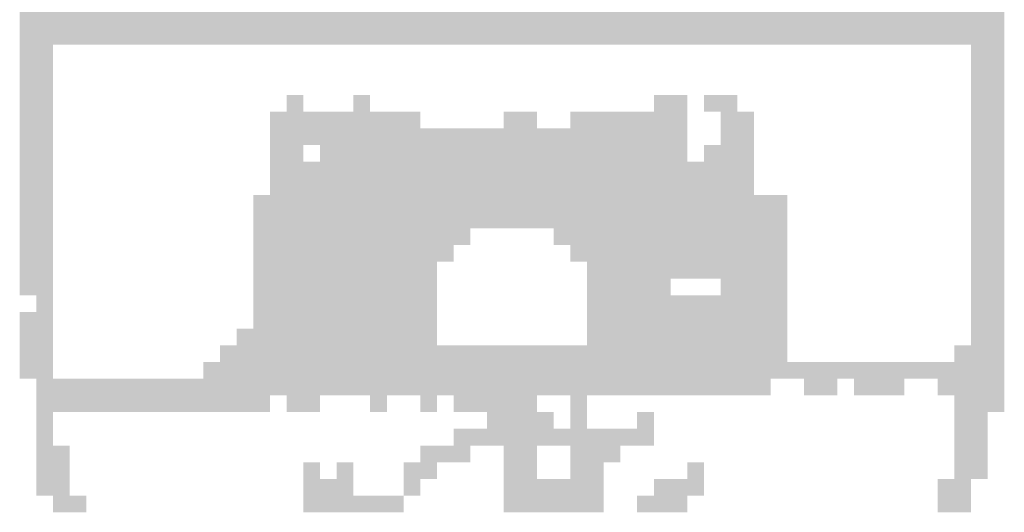
# Model space of a CAD drawing. Extents: x -199944 to -178919, y 77892 to 93275.
# Drawn here: x -183607 to -183422, y 78742 to 78834 of the extents above; entities that cross this region are included whole.
import ezdxf

# ---------------------------------------------------------------- set-up
doc = ezdxf.new("R2010")
doc.units = 0
doc.header["$LTSCALE"] = 300
doc.header["$MEASUREMENT"] = 0
doc.layers.get('0').update_dxf_attribs({"linetype": 'CONTINUOUS'})

msp = doc.modelspace()

# ---------------------------------------------------------------- linework, layer by layer
at = {"color": 1}
for points in [[(-183606.6149, 78835.94903), (-183422.39769, 78835.94903), (-183606.6149, 78832.82671), (-183422.39769, 78832.82671)], [(-183606.6149, 78832.82671), (-183422.39769, 78832.82671), (-183606.6149, 78829.70438), (-183422.39769, 78829.70438)], [(-183606.6149, 78829.70438), (-183600.37025, 78829.70438), (-183606.6149, 78826.58206), (-183600.37025, 78826.58206)], [(-183428.64235, 78829.70438), (-183422.39769, 78829.70438), (-183428.64235, 78826.58206), (-183422.39769, 78826.58206)], [(-183606.6149, 78826.58206), (-183600.37025, 78826.58206), (-183606.6149, 78823.45973), (-183600.37025, 78823.45973)], [(-183428.64235, 78826.58206), (-183422.39769, 78826.58206), (-183428.64235, 78823.45973), (-183422.39769, 78823.45973)], [(-183606.6149, 78823.45973), (-183600.37025, 78823.45973), (-183606.6149, 78820.3374), (-183600.37025, 78820.3374)], [(-183428.64235, 78823.45973), (-183422.39769, 78823.45973), (-183428.64235, 78820.3374), (-183422.39769, 78820.3374)], [(-183606.6149, 78820.3374), (-183600.37025, 78820.3374), (-183606.6149, 78817.21508), (-183600.37025, 78817.21508)], [(-183556.65769, 78820.3374), (-183553.53537, 78820.3374), (-183556.65769, 78817.21508), (-183553.53537, 78817.21508)], [(-183544.16839, 78820.3374), (-183541.04607, 78820.3374), (-183544.16839, 78817.21508), (-183541.04607, 78817.21508)], [(-183487.96653, 78820.3374), (-183481.72188, 78820.3374), (-183487.96653, 78817.21508), (-183481.72188, 78817.21508)], [(-183478.59955, 78820.3374), (-183472.3549, 78820.3374), (-183478.59955, 78817.21508), (-183472.3549, 78817.21508)], [(-183428.64235, 78820.3374), (-183422.39769, 78820.3374), (-183428.64235, 78817.21508), (-183422.39769, 78817.21508)], [(-183606.6149, 78817.21508), (-183600.37025, 78817.21508), (-183606.6149, 78814.09275), (-183600.37025, 78814.09275)], [(-183559.78002, 78817.21508), (-183537.92374, 78817.21508), (-183559.78002, 78814.09275), (-183537.92374, 78814.09275)], [(-183537.92374, 78817.21508), (-183534.80141, 78817.21508), (-183537.92374, 78814.09275), (-183534.80141, 78814.09275)], [(-183534.80141, 78817.21508), (-183531.67909, 78817.21508), (-183534.80141, 78814.09275), (-183531.67909, 78814.09275)], [(-183516.06746, 78817.21508), (-183512.94514, 78817.21508), (-183516.06746, 78814.09275), (-183512.94514, 78814.09275)], [(-183512.94514, 78817.21508), (-183509.82281, 78817.21508), (-183512.94514, 78814.09275), (-183509.82281, 78814.09275)], [(-183503.57816, 78817.21508), (-183481.72188, 78817.21508), (-183503.57816, 78814.09275), (-183481.72188, 78814.09275)], [(-183475.47723, 78817.21508), (-183469.23258, 78817.21508), (-183475.47723, 78814.09275), (-183469.23258, 78814.09275)], [(-183428.64235, 78817.21508), (-183422.39769, 78817.21508), (-183428.64235, 78814.09275), (-183422.39769, 78814.09275)], [(-183606.6149, 78814.09275), (-183600.37025, 78814.09275), (-183606.6149, 78810.97043), (-183600.37025, 78810.97043)], [(-183559.78002, 78814.09275), (-183481.72188, 78814.09275), (-183559.78002, 78810.97043), (-183481.72188, 78810.97043)], [(-183475.47723, 78814.09275), (-183469.23258, 78814.09275), (-183475.47723, 78810.97043), (-183469.23258, 78810.97043)], [(-183428.64235, 78814.09275), (-183422.39769, 78814.09275), (-183428.64235, 78810.97043), (-183422.39769, 78810.97043)], [(-183606.6149, 78810.97043), (-183600.37025, 78810.97043), (-183606.6149, 78807.8481), (-183600.37025, 78807.8481)], [(-183559.78002, 78810.97043), (-183553.53537, 78810.97043), (-183559.78002, 78807.8481), (-183553.53537, 78807.8481)], [(-183550.41304, 78810.97043), (-183481.72188, 78810.97043), (-183550.41304, 78807.8481), (-183481.72188, 78807.8481)], [(-183478.59955, 78810.97043), (-183469.23258, 78810.97043), (-183478.59955, 78807.8481), (-183469.23258, 78807.8481)], [(-183428.64235, 78810.97043), (-183422.39769, 78810.97043), (-183428.64235, 78807.8481), (-183422.39769, 78807.8481)], [(-183606.6149, 78807.8481), (-183600.37025, 78807.8481), (-183606.6149, 78804.72578), (-183600.37025, 78804.72578)], [(-183559.78002, 78807.8481), (-183469.23258, 78807.8481), (-183559.78002, 78804.72578), (-183469.23258, 78804.72578)], [(-183428.64235, 78807.8481), (-183422.39769, 78807.8481), (-183428.64235, 78804.72578), (-183422.39769, 78804.72578)], [(-183606.6149, 78804.72578), (-183600.37025, 78804.72578), (-183606.6149, 78801.60345), (-183600.37025, 78801.60345)], [(-183559.78002, 78804.72578), (-183469.23258, 78804.72578), (-183559.78002, 78801.60345), (-183469.23258, 78801.60345)], [(-183428.64235, 78804.72578), (-183422.39769, 78804.72578), (-183428.64235, 78801.60345), (-183422.39769, 78801.60345)], [(-183606.6149, 78801.60345), (-183600.37025, 78801.60345), (-183606.6149, 78798.48113), (-183600.37025, 78798.48113)], [(-183562.90234, 78801.60345), (-183462.98793, 78801.60345), (-183562.90234, 78798.48113), (-183462.98793, 78798.48113)], [(-183428.64235, 78801.60345), (-183422.39769, 78801.60345), (-183428.64235, 78798.48113), (-183422.39769, 78798.48113)], [(-183606.6149, 78798.48113), (-183600.37025, 78798.48113), (-183606.6149, 78795.3588), (-183600.37025, 78795.3588)], [(-183562.90234, 78798.48113), (-183462.98793, 78798.48113), (-183562.90234, 78795.3588), (-183462.98793, 78795.3588)], [(-183428.64235, 78798.48113), (-183422.39769, 78798.48113), (-183428.64235, 78795.3588), (-183422.39769, 78795.3588)], [(-183606.6149, 78795.3588), (-183600.37025, 78795.3588), (-183606.6149, 78792.23647), (-183600.37025, 78792.23647)], [(-183562.90234, 78795.3588), (-183522.31211, 78795.3588), (-183562.90234, 78792.23647), (-183522.31211, 78792.23647)], [(-183506.70048, 78795.3588), (-183462.98793, 78795.3588), (-183506.70048, 78792.23647), (-183462.98793, 78792.23647)], [(-183428.64235, 78795.3588), (-183422.39769, 78795.3588), (-183428.64235, 78792.23647), (-183422.39769, 78792.23647)], [(-183606.6149, 78792.23647), (-183600.37025, 78792.23647), (-183606.6149, 78789.11415), (-183600.37025, 78789.11415)], [(-183562.90234, 78792.23647), (-183525.43444, 78792.23647), (-183562.90234, 78789.11415), (-183525.43444, 78789.11415)], [(-183503.57816, 78792.23647), (-183462.98793, 78792.23647), (-183503.57816, 78789.11415), (-183462.98793, 78789.11415)], [(-183428.64235, 78792.23647), (-183422.39769, 78792.23647), (-183428.64235, 78789.11415), (-183422.39769, 78789.11415)], [(-183606.6149, 78789.11415), (-183600.37025, 78789.11415), (-183606.6149, 78785.99182), (-183600.37025, 78785.99182)], [(-183562.90234, 78789.11415), (-183528.55676, 78789.11415), (-183562.90234, 78785.99182), (-183528.55676, 78785.99182)], [(-183500.45583, 78789.11415), (-183481.72188, 78789.11415), (-183500.45583, 78785.99182), (-183481.72188, 78785.99182)], [(-183481.72188, 78789.11415), (-183462.98793, 78789.11415), (-183481.72188, 78785.99182), (-183462.98793, 78785.99182)], [(-183428.64235, 78789.11415), (-183422.39769, 78789.11415), (-183428.64235, 78785.99182), (-183422.39769, 78785.99182)], [(-183606.6149, 78785.99182), (-183600.37025, 78785.99182), (-183606.6149, 78782.8695), (-183600.37025, 78782.8695)], [(-183562.90234, 78785.99182), (-183528.55676, 78785.99182), (-183562.90234, 78782.8695), (-183528.55676, 78782.8695)], [(-183500.45583, 78785.99182), (-183484.84421, 78785.99182), (-183500.45583, 78782.8695), (-183484.84421, 78782.8695)], [(-183475.47723, 78785.99182), (-183462.98793, 78785.99182), (-183475.47723, 78782.8695), (-183462.98793, 78782.8695)], [(-183428.64235, 78785.99182), (-183422.39769, 78785.99182), (-183428.64235, 78782.8695), (-183422.39769, 78782.8695)], [(-183603.49258, 78782.8695), (-183600.37025, 78782.8695), (-183603.49258, 78779.74717), (-183600.37025, 78779.74717)], [(-183562.90234, 78782.8695), (-183528.55676, 78782.8695), (-183562.90234, 78779.74717), (-183528.55676, 78779.74717)], [(-183500.45583, 78782.8695), (-183462.98793, 78782.8695), (-183500.45583, 78779.74717), (-183462.98793, 78779.74717)], [(-183428.64235, 78782.8695), (-183422.39769, 78782.8695), (-183428.64235, 78779.74717), (-183422.39769, 78779.74717)], [(-183606.6149, 78779.74717), (-183600.37025, 78779.74717), (-183606.6149, 78776.62485), (-183600.37025, 78776.62485)], [(-183562.90234, 78779.74717), (-183528.55676, 78779.74717), (-183562.90234, 78776.62485), (-183528.55676, 78776.62485)], [(-183500.45583, 78779.74717), (-183462.98793, 78779.74717), (-183500.45583, 78776.62485), (-183462.98793, 78776.62485)], [(-183428.64235, 78779.74717), (-183422.39769, 78779.74717), (-183428.64235, 78776.62485), (-183422.39769, 78776.62485)], [(-183606.6149, 78776.62485), (-183600.37025, 78776.62485), (-183606.6149, 78773.50252), (-183600.37025, 78773.50252)], [(-183566.02467, 78776.62485), (-183528.55676, 78776.62485), (-183566.02467, 78773.50252), (-183528.55676, 78773.50252)], [(-183500.45583, 78776.62485), (-183462.98793, 78776.62485), (-183500.45583, 78773.50252), (-183462.98793, 78773.50252)], [(-183428.64235, 78776.62485), (-183422.39769, 78776.62485), (-183428.64235, 78773.50252), (-183422.39769, 78773.50252)], [(-183606.6149, 78773.50252), (-183600.37025, 78773.50252), (-183606.6149, 78770.3802), (-183600.37025, 78770.3802)], [(-183569.147, 78773.50252), (-183462.98793, 78773.50252), (-183569.147, 78770.3802), (-183462.98793, 78770.3802)], [(-183431.76467, 78773.50252), (-183422.39769, 78773.50252), (-183431.76467, 78770.3802), (-183422.39769, 78770.3802)], [(-183606.6149, 78770.3802), (-183600.37025, 78770.3802), (-183606.6149, 78767.25787), (-183600.37025, 78767.25787)], [(-183572.26932, 78770.3802), (-183422.39769, 78770.3802), (-183572.26932, 78767.25787), (-183422.39769, 78767.25787)], [(-183603.49258, 78767.25787), (-183466.11025, 78767.25787), (-183603.49258, 78764.13554), (-183466.11025, 78764.13554)], [(-183459.8656, 78767.25787), (-183453.62095, 78767.25787), (-183459.8656, 78764.13554), (-183453.62095, 78764.13554)], [(-183450.49862, 78767.25787), (-183444.25397, 78767.25787), (-183450.49862, 78764.13554), (-183444.25397, 78764.13554)], [(-183444.25397, 78767.25787), (-183441.13165, 78767.25787), (-183444.25397, 78764.13554), (-183441.13165, 78764.13554)], [(-183434.887, 78767.25787), (-183431.76467, 78767.25787), (-183434.887, 78764.13554), (-183431.76467, 78764.13554)], [(-183431.76467, 78767.25787), (-183422.39769, 78767.25787), (-183431.76467, 78764.13554), (-183422.39769, 78764.13554)], [(-183603.49258, 78764.13554), (-183559.78002, 78764.13554), (-183603.49258, 78761.01322), (-183559.78002, 78761.01322)], [(-183556.65769, 78764.13554), (-183550.41304, 78764.13554), (-183556.65769, 78761.01322), (-183550.41304, 78761.01322)], [(-183541.04607, 78764.13554), (-183537.92374, 78764.13554), (-183541.04607, 78761.01322), (-183537.92374, 78761.01322)], [(-183531.67909, 78764.13554), (-183528.55676, 78764.13554), (-183531.67909, 78761.01322), (-183528.55676, 78761.01322)], [(-183525.43444, 78764.13554), (-183509.82281, 78764.13554), (-183525.43444, 78761.01322), (-183509.82281, 78761.01322)], [(-183503.57816, 78764.13554), (-183500.45583, 78764.13554), (-183503.57816, 78761.01322), (-183500.45583, 78761.01322)], [(-183431.76467, 78764.13554), (-183422.39769, 78764.13554), (-183431.76467, 78761.01322), (-183422.39769, 78761.01322)], [(-183603.49258, 78761.01322), (-183600.37025, 78761.01322), (-183603.49258, 78757.89089), (-183600.37025, 78757.89089)], [(-183519.18979, 78761.01322), (-183506.70048, 78761.01322), (-183519.18979, 78757.89089), (-183506.70048, 78757.89089)], [(-183503.57816, 78761.01322), (-183500.45583, 78761.01322), (-183503.57816, 78757.89089), (-183500.45583, 78757.89089)], [(-183491.08886, 78761.01322), (-183487.96653, 78761.01322), (-183491.08886, 78757.89089), (-183487.96653, 78757.89089)], [(-183431.76467, 78761.01322), (-183425.52002, 78761.01322), (-183431.76467, 78757.89089), (-183425.52002, 78757.89089)], [(-183603.49258, 78757.89089), (-183600.37025, 78757.89089), (-183603.49258, 78754.76857), (-183600.37025, 78754.76857)], [(-183525.43444, 78757.89089), (-183497.33351, 78757.89089), (-183525.43444, 78754.76857), (-183497.33351, 78754.76857)], [(-183497.33351, 78757.89089), (-183487.96653, 78757.89089), (-183497.33351, 78754.76857), (-183487.96653, 78754.76857)], [(-183431.76467, 78757.89089), (-183425.52002, 78757.89089), (-183431.76467, 78754.76857), (-183425.52002, 78754.76857)], [(-183603.49258, 78754.76857), (-183597.24793, 78754.76857), (-183603.49258, 78751.64624), (-183597.24793, 78751.64624)], [(-183531.67909, 78754.76857), (-183522.31211, 78754.76857), (-183531.67909, 78751.64624), (-183522.31211, 78751.64624)], [(-183516.06746, 78754.76857), (-183509.82281, 78754.76857), (-183516.06746, 78751.64624), (-183509.82281, 78751.64624)], [(-183503.57816, 78754.76857), (-183494.21118, 78754.76857), (-183503.57816, 78751.64624), (-183494.21118, 78751.64624)], [(-183431.76467, 78754.76857), (-183425.52002, 78754.76857), (-183431.76467, 78751.64624), (-183425.52002, 78751.64624)], [(-183603.49258, 78751.64624), (-183597.24793, 78751.64624), (-183603.49258, 78748.52392), (-183597.24793, 78748.52392)], [(-183553.53537, 78751.64624), (-183550.41304, 78751.64624), (-183553.53537, 78748.52392), (-183550.41304, 78748.52392)], [(-183547.29072, 78751.64624), (-183544.16839, 78751.64624), (-183547.29072, 78748.52392), (-183544.16839, 78748.52392)], [(-183534.80141, 78751.64624), (-183528.55676, 78751.64624), (-183534.80141, 78748.52392), (-183528.55676, 78748.52392)], [(-183516.06746, 78751.64624), (-183509.82281, 78751.64624), (-183516.06746, 78748.52392), (-183509.82281, 78748.52392)], [(-183503.57816, 78751.64624), (-183497.33351, 78751.64624), (-183503.57816, 78748.52392), (-183497.33351, 78748.52392)], [(-183481.72188, 78751.64624), (-183478.59955, 78751.64624), (-183481.72188, 78748.52392), (-183478.59955, 78748.52392)], [(-183431.76467, 78751.64624), (-183425.52002, 78751.64624), (-183431.76467, 78748.52392), (-183425.52002, 78748.52392)], [(-183603.49258, 78748.52392), (-183597.24793, 78748.52392), (-183603.49258, 78745.40159), (-183597.24793, 78745.40159)], [(-183553.53537, 78748.52392), (-183544.16839, 78748.52392), (-183553.53537, 78745.40159), (-183544.16839, 78745.40159)], [(-183534.80141, 78748.52392), (-183531.67909, 78748.52392), (-183534.80141, 78745.40159), (-183531.67909, 78745.40159)], [(-183516.06746, 78748.52392), (-183506.70048, 78748.52392), (-183516.06746, 78745.40159), (-183506.70048, 78745.40159)], [(-183506.70048, 78748.52392), (-183497.33351, 78748.52392), (-183506.70048, 78745.40159), (-183497.33351, 78745.40159)], [(-183487.96653, 78748.52392), (-183478.59955, 78748.52392), (-183487.96653, 78745.40159), (-183478.59955, 78745.40159)], [(-183434.887, 78748.52392), (-183428.64235, 78748.52392), (-183434.887, 78745.40159), (-183428.64235, 78745.40159)], [(-183600.37025, 78745.40159), (-183594.1256, 78745.40159), (-183600.37025, 78742.27927), (-183594.1256, 78742.27927)], [(-183553.53537, 78745.40159), (-183534.80141, 78745.40159), (-183553.53537, 78742.27927), (-183534.80141, 78742.27927)], [(-183516.06746, 78745.40159), (-183497.33351, 78745.40159), (-183516.06746, 78742.27927), (-183497.33351, 78742.27927)], [(-183491.08886, 78745.40159), (-183481.72188, 78745.40159), (-183491.08886, 78742.27927), (-183481.72188, 78742.27927)], [(-183434.887, 78745.40159), (-183428.64235, 78745.40159), (-183434.887, 78742.27927), (-183428.64235, 78742.27927)]]:
    msp.add_solid(points, dxfattribs=at)

doc.saveas('drawing.dxf')
